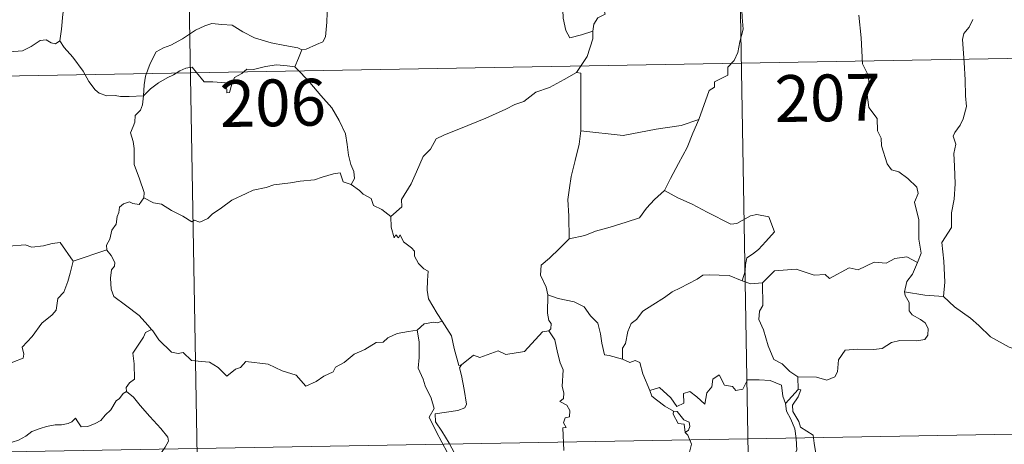
# Model space of a CAD drawing. Units: metres. Extents: x 621638 to 626144, y 4648122 to 4651169.
# Drawn here: x 622068 to 622226, y 4650063 to 4650131 of the extents above; entities that cross this region are included whole.
import ezdxf
from ezdxf.enums import TextEntityAlignment as Align

# ---------------------------------------------------------------- set-up
doc = ezdxf.new("R2010")
doc.units = ezdxf.units.M
doc.header["$MEASUREMENT"] = 0
doc.layers.add('Level 63', color=7, linetype='Continuous', lineweight=0)
doc.styles.add('Arial', font='ARIAL.TTF', dxfattribs={"height": 0.2})

msp = doc.modelspace()

# ---------------------------------------------------------------- linework, layer by layer
at = {"layer": 'Level 63', "linetype": 'Continuous', "lineweight": 0}
for points in [[(622182.34, 4650184.16), (622187.61, 4649883.04)], [(622094.07, 4650182.62), (622099.34, 4649881.49)], [(622086.21, 4650148.68), (622085.15, 4650147.66), (622084.2, 4650146.91), (622083.47, 4650146.36), (622082.32, 4650145.8), (622081.28, 4650145.07), (622080.45, 4650144.21), (622079.47, 4650143.39), (622077.95, 4650143.74), (622076.82, 4650144.46), (622076.61, 4650143.46), (622076.12, 4650142.24), (622075.64, 4650140.93), (622075.74, 4650139.24), (622075.5, 4650137.36), (622075.26, 4650134.74), (622074.7, 4650131.81), (622074.47, 4650129.39), (622074.21, 4650127.5)], [(622159.61, 4650129.09), (622159.77, 4650130.21), (622160.41, 4650131.23), (622161.57, 4650131.82), (622161.31, 4650132.69), (622161.95, 4650133.69), (622163.32, 4650134.43), (622164.66, 4650135.55), (622166.12, 4650136.27), (622166.92, 4650136.91), (622167.79, 4650137.16), (622169.39, 4650138.24), (622171.79, 4650139.17), (622172.74, 4650139.07), (622176.97, 4650139.81), (622177.78, 4650139.55), (622178.14, 4650138.59), (622180.59, 4650138.64), (622181.21, 4650138.85)], [(622182.85, 4650135.2), (622183.43, 4650133.62), (622183.54, 4650131.3), (622183.7, 4650129.4), (622183.15, 4650127.38), (622182.87, 4650125.65), (622182.27, 4650124.36), (622181.26, 4650123.29), (622181.24, 4650122.04), (622179.1, 4650120.97), (622179.08, 4650120.12), (622178.23, 4650119.58), (622176.57, 4650114.91)], [(622112.99, 4650126.06), (622113.65, 4650126.17), (622115.33, 4650126.94), (622116.35, 4650127.34), (622116.76, 4650128.17), (622117.01, 4650130.51), (622117.1, 4650133.49)], [(622155.03, 4650133.04), (622154.8, 4650132.47), (622154.83, 4650131.17), (622155.31, 4650129.18), (622155.93, 4650128.02), (622157.79, 4650128.48), (622159.61, 4650129.09)], [(622211.65, 4650091.99), (622212.24, 4650093.48), (622211.85, 4650095.72), (622211.87, 4650098.84), (622211.15, 4650101.65), (622211.73, 4650103.03), (622211.53, 4650104.06), (622210.07, 4650105.47), (622208.67, 4650106.52), (622207.49, 4650106.84), (622206.75, 4650107.83), (622205.89, 4650110.72), (622205.81, 4650111.94), (622205.21, 4650113.09), (622205.16, 4650115.05), (622203.83, 4650116.85), (622203.5, 4650119.31), (622203.96, 4650120.13), (622203.71, 4650122.04), (622202.83, 4650123.84), (622202.59, 4650127.99), (622202.26, 4650131.63)], [(622087.62, 4650118.72), (622087.71, 4650120.45), (622087.94, 4650121.85), (622088.7, 4650123.87), (622089.65, 4650125.78), (622090.84, 4650126.39), (622091.98, 4650126.81), (622093.85, 4650127.87), (622095.94, 4650129.22), (622097.46, 4650129.93), (622098.57, 4650130.31), (622100.17, 4650130.14), (622101.83, 4650130.01), (622103.51, 4650128.99), (622105.37, 4650128.03), (622108.05, 4650127.21), (622110.26, 4650126.79), (622112.33, 4650126.42), (622112.99, 4650126.06)], [(622220.49, 4650130.95), (622219.91, 4650129.71), (622219.08, 4650128.7), (622218.87, 4650127.74), (622219.12, 4650124.07), (622219.26, 4650121.25), (622219.35, 4650118.7), (622219.46, 4650117), (622218.97, 4650115), (622218.47, 4650113.99), (622217.64, 4650112.83), (622217.36, 4650112.22), (622217.77, 4650110.95), (622217.47, 4650109.48), (622217.54, 4650107.42), (622217.69, 4650104.6), (622217.49, 4650102.16), (622217.07, 4650099.97), (622217.07, 4650097.62), (622215.56, 4650095.19), (622215.88, 4650092.19), (622216, 4650088.83), (622215.8, 4650086.53)], [(622064.21, 4650129.03), (622064.43, 4650128.69), (622064.45, 4650127.18), (622065.02, 4650126.01), (622066.16, 4650125.78), (622068.24, 4650125.93), (622069.61, 4650126.61), (622071.06, 4650127.58), (622072.02, 4650127.7), (622072.83, 4650127.22), (622073.53, 4650127.07), (622074.21, 4650127.5)], [(622156.99, 4650122.45), (622158.72, 4650125.04), (622159.62, 4650127.83), (622159.61, 4650129.09)], [(621918.58, 4650119.31), (622359.93, 4650127.03)], [(622074.21, 4650127.5), (622074.87, 4650126.45), (622076.28, 4650124.91), (622077.92, 4650122.65), (622078.84, 4650121), (622079.88, 4650119.67), (622080.49, 4650119.14), (622081.76, 4650118.71), (622083.05, 4650118.74), (622083.9, 4650118.59), (622085.31, 4650118.6), (622087.62, 4650118.72)], [(622112.99, 4650126.06), (622112.47, 4650124.76), (622111.88, 4650123.38)], [(622087.62, 4650118.72), (622088.73, 4650119.83), (622090.03, 4650120.79), (622091.4, 4650121.6), (622092.42, 4650122.09), (622093.41, 4650122.73), (622094.4, 4650123.15), (622095.43, 4650123.32), (622096.11, 4650122.44), (622097.31, 4650120.94), (622098.71, 4650120.94), (622100.76, 4650120.81), (622100.89, 4650120.47), (622100.94, 4650119.2), (622101.41, 4650119.25), (622101.79, 4650120.6), (622102.21, 4650121.65), (622103.36, 4650122.27), (622104.17, 4650123.01), (622105.22, 4650122.94), (622107.16, 4650123.41), (622108.93, 4650123.67), (622110.63, 4650123.54), (622111.88, 4650123.38)], [(622111.88, 4650123.38), (622112.78, 4650122.47), (622114.26, 4650120.85), (622116.02, 4650118.75), (622117.81, 4650116.78), (622118.97, 4650114.73), (622119.97, 4650112.63), (622120.24, 4650110.91), (622120.46, 4650109.2), (622120.84, 4650107.68), (622121.32, 4650106.57), (622121.44, 4650105.45), (622120.9, 4650104.49)], [(622156.99, 4650122.45), (622155.03, 4650121.35), (622152.69, 4650120.02), (622150.49, 4650119.29), (622148.56, 4650117.8), (622147.09, 4650117.3), (622145.68, 4650116.55), (622142.45, 4650115.15), (622139.59, 4650113.93), (622135.73, 4650112.41), (622134.53, 4650111.8), (622133.58, 4650110.17), (622132.41, 4650108.97), (622131.34, 4650106.5), (622130.49, 4650104.61), (622128.97, 4650102.08), (622129.01, 4650100.92), (622127.25, 4650099.35)], [(622157.68, 4650113.12), (622157.67, 4650122.36), (622156.99, 4650122.45)], [(622087.68, 4650102.34), (622087.74, 4650103.23), (622086.99, 4650105.4), (622086.12, 4650107.71), (622086.12, 4650110.27), (622085.94, 4650111.37), (622085.5, 4650112.76), (622085.96, 4650113.81), (622086.22, 4650114.47), (622086.29, 4650115.53), (622087.15, 4650116.4), (622087.47, 4650117.27), (622087.62, 4650118.72)], [(622176.57, 4650114.91), (622173.74, 4650113.98), (622169.77, 4650113.34), (622164.49, 4650112.34), (622157.68, 4650113.12)], [(622176.57, 4650114.91), (622175.66, 4650112.73), (622174.73, 4650110.44), (622173.34, 4650107.85), (622172.06, 4650105.47), (622171.09, 4650103.51)], [(622157.68, 4650113.12), (622157.41, 4650110.94), (622156.79, 4650108.36), (622156.15, 4650105.78), (622155.87, 4650103.98), (622155.61, 4650102.07), (622155.78, 4650099.43), (622155.84, 4650095.81)], [(622120.9, 4650104.49), (622119.63, 4650104.93), (622119.14, 4650106.38), (622118.06, 4650106.19), (622116.26, 4650105.68), (622114.99, 4650105.24), (622112.69, 4650105.05), (622111.15, 4650104.74), (622108.5, 4650104.44), (622107.29, 4650104.03), (622105.18, 4650103.57), (622104.05, 4650103.07), (622101.75, 4650101.96), (622100.09, 4650100.73), (622098.63, 4650099.75), (622097.92, 4650099.03), (622096.62, 4650098.44), (622095.75, 4650098.78), (622095.37, 4650098.53), (622093.93, 4650099.41), (622092.09, 4650100.31), (622090.52, 4650101.33), (622089.2, 4650101.55), (622087.68, 4650102.34)], [(622120.9, 4650104.49), (622122.21, 4650103.51), (622122.8, 4650102.94), (622124.1, 4650102.25), (622124.48, 4650101.15), (622125.81, 4650100.49), (622127.25, 4650099.35)], [(622171.09, 4650103.51), (622169.51, 4650102.07), (622168.19, 4650100.7), (622167.08, 4650099.15), (622164.96, 4650098.45), (622162.37, 4650097.64), (622160.06, 4650097.04), (622158.35, 4650096.31), (622155.84, 4650095.81)], [(622171.09, 4650103.51), (622173.21, 4650102.37), (622175.55, 4650101.35), (622177.93, 4650100.05), (622181.75, 4650098.13), (622182.71, 4650098.27), (622184.9, 4650099.45), (622185.89, 4650099.67), (622187.79, 4650099.3), (622188.73, 4650096.89), (622187.35, 4650095.38), (622186.17, 4650094.08), (622185.21, 4650093.35), (622184.27, 4650092.72), (622184.09, 4650091.69), (622184.01, 4650090.62), (622183.56, 4650089.03)], [(622087.68, 4650102.34), (622086.93, 4650101.31), (622085.89, 4650101.45), (622085.34, 4650101.71), (622084.43, 4650101.41), (622083.78, 4650100.88), (622083.63, 4650100.02), (622083.39, 4650099.38), (622083.23, 4650098.16), (622082.56, 4650097.15), (622082.2, 4650095.71), (622081.67, 4650094.79), (622081.73, 4650094)], [(622054.53, 4650099.15), (622055.81, 4650098.32), (622057.34, 4650096.66), (622059.05, 4650096.24), (622059.92, 4650095.57), (622061.47, 4650095.8), (622062.59, 4650095.79), (622063.39, 4650096), (622064.75, 4650095.13), (622066.05, 4650094.6), (622068.64, 4650094.84), (622069.72, 4650094.43), (622071.61, 4650094.64), (622072.96, 4650095.06), (622074.28, 4650095.18), (622076.35, 4650092.22)], [(622127.25, 4650099.35), (622127.27, 4650097.63), (622127.78, 4650095.95), (622128.05, 4650096.41), (622128.48, 4650095.97), (622128.72, 4650096.41), (622129.26, 4650095.29), (622130.54, 4650094.35), (622131.02, 4650093.81), (622131.06, 4650093.01), (622131.7, 4650091.81), (622132.53, 4650091), (622133.23, 4650090.6), (622133.13, 4650089.1), (622133.08, 4650087.54), (622133.3, 4650086.16), (622134.69, 4650083.84), (622135.45, 4650082.58)], [(622155.84, 4650095.81), (622154.29, 4650094.26), (622152.65, 4650092.67), (622151.33, 4650091.57), (622151.2, 4650089.95), (622152.11, 4650088.05), (622152.41, 4650086.83)], [(622076.35, 4650092.22), (622081.73, 4650094)], [(622081.73, 4650094), (622081.73, 4650093.99), (622082.44, 4650093.13), (622082.99, 4650091.99), (622082.98, 4650091.42), (622082.46, 4650090.84), (622082.34, 4650089.49), (622082.45, 4650087.71), (622082.87, 4650086.55), (622084.73, 4650085.17), (622086.92, 4650083.48), (622088.28, 4650081.96), (622088.91, 4650081.23)], [(622052.56, 4650082.09), (622053.51, 4650081.25), (622053.84, 4650080.4), (622055.11, 4650078.25), (622056.75, 4650076.86), (622058.01, 4650075.81), (622059.83, 4650074.91), (622061.72, 4650073.18), (622062.61, 4650072.53), (622063.89, 4650073.82), (622065.19, 4650075.14), (622066.67, 4650076.01), (622068.34, 4650076.68), (622068.42, 4650077.3), (622068.15, 4650078.44), (622069.77, 4650080.13), (622071.34, 4650082.25), (622072.97, 4650083.61), (622073.6, 4650084.36), (622073.86, 4650086.23), (622074.85, 4650087.25), (622075.49, 4650088.93), (622075.88, 4650090.29), (622076.35, 4650092.22)], [(622211.65, 4650091.99), (622209.9, 4650092.89), (622207.99, 4650092.65), (622206.6, 4650091.9), (622204.7, 4650092.06), (622202.13, 4650090.8), (622200.66, 4650091.15), (622197.55, 4650089.41), (622196.82, 4650090.05), (622195.07, 4650089.97), (622192.19, 4650090.9), (622188.71, 4650090.65), (622186.81, 4650088.71)], [(622209.53, 4650087.29), (622209.91, 4650088.93), (622210.83, 4650090.12), (622211.65, 4650091.99)], [(622183.56, 4650089.03), (622181.45, 4650089.91), (622178.23, 4650090), (622177.24, 4650089.97), (622176.34, 4650089.31), (622174.91, 4650088.58), (622173.68, 4650087.92), (622172.3, 4650087.31), (622171.1, 4650086.39), (622169.21, 4650085.22), (622167.62, 4650084.21), (622166.61, 4650082.84), (622165.77, 4650082.21), (622165.21, 4650080.91), (622164.82, 4650079.02), (622164.36, 4650078.26), (622164.36, 4650076.49)], [(622183.56, 4650089.03), (622184.92, 4650088.56), (622186.81, 4650088.71)], [(622186.81, 4650088.71), (622186.83, 4650085.08), (622186.31, 4650084.21), (622186.22, 4650082.84), (622186.94, 4650081.2), (622187.73, 4650078.62), (622188.63, 4650076.47), (622189.94, 4650075.77), (622191.2, 4650074.53), (622192.45, 4650073.67)], [(622152.41, 4650086.83), (622152.35, 4650083.85), (622152.55, 4650082.72), (622152.95, 4650082.21), (622152.87, 4650081.35), (622152.54, 4650081.06)], [(622164.36, 4650076.49), (622162.23, 4650077.11), (622161.47, 4650077.21), (622161.04, 4650079.04), (622160.86, 4650080.55), (622160.39, 4650082.27), (622159.23, 4650083.44), (622158.23, 4650084.86), (622156.62, 4650085.68), (622154.03, 4650086.24), (622152.41, 4650086.83)], [(622192.45, 4650073.67), (622195.45, 4650073.6), (622197.1, 4650073.12), (622198.4, 4650073.65), (622198.8, 4650074.48), (622198.97, 4650076.38), (622200.07, 4650077.96), (622202.03, 4650078.09), (622204.58, 4650078.04), (622205.98, 4650078.22), (622207.47, 4650079.19), (622208.8, 4650079.47), (622211.54, 4650079.44), (622212.79, 4650079.64), (622213.31, 4650080.34), (622213.35, 4650081.41), (622212.86, 4650082.31), (622212.09, 4650082.86), (622210.79, 4650083.6), (622210.29, 4650084.26), (622210.29, 4650085.56), (622209.67, 4650086.72), (622209.53, 4650087.29)], [(622215.8, 4650086.53), (622212.8, 4650086.76), (622209.53, 4650087.29)], [(622228.95, 4650077.53), (622226.3, 4650078.41), (622223.33, 4650080.09), (622221.46, 4650081.89), (622220.11, 4650083.05), (622217.55, 4650084.86), (622215.8, 4650086.53)], [(622135.45, 4650082.58), (622134.69, 4650082.34), (622134.11, 4650082.45), (622132.59, 4650082.14), (622131.48, 4650081.14)], [(622138.59, 4650075.61), (622138.13, 4650075.5), (622137.41, 4650078.22), (622136.96, 4650080.26), (622135.45, 4650082.58)], [(622088.91, 4650081.23), (622087.93, 4650080.75), (622087.59, 4650080.04), (622085.88, 4650077.46), (622086.09, 4650075.76), (622086.19, 4650073.29), (622085.39, 4650072.69), (622084.83, 4650071.97), (622084.86, 4650071.34)], [(622088.91, 4650081.23), (622089.08, 4650081.02), (622090.09, 4650079.59), (622092.07, 4650077.6), (622093.18, 4650077.43), (622093.98, 4650077.59), (622095.31, 4650076.31), (622096.88, 4650076.11), (622098.19, 4650076.01), (622099.57, 4650075.16), (622100.95, 4650073.77), (622102.33, 4650074.92), (622103.17, 4650075.15), (622104.03, 4650076.1), (622107.61, 4650075.67), (622109.81, 4650074.62), (622112.08, 4650073.93), (622113.6, 4650072.15), (622115.26, 4650072.94), (622116.52, 4650073.76), (622118.01, 4650074.49), (622118.38, 4650075.22), (622119.75, 4650075.94), (622121.38, 4650077.32), (622123.05, 4650078.05), (622124.91, 4650079.15), (622126, 4650079.21), (622126.75, 4650079.91), (622128.23, 4650080.63), (622130.05, 4650080.94), (622131.48, 4650081.14)], [(622131.48, 4650081.14), (622131.79, 4650079.3), (622131.79, 4650076.74), (622131.61, 4650075.06), (622132.43, 4650073.3), (622132.77, 4650072.23), (622133.71, 4650070.22), (622134.17, 4650068.59), (622133.38, 4650067.18), (622134.48, 4650064.9), (622136.31, 4650061.5), (622135.61, 4650060.91), (622133.64, 4650060.12), (622130.92, 4650059.53), (622128.71, 4650059.39), (622126.23, 4650058.98), (622126.26, 4650057.83), (622125.08, 4650056.93), (622121.86, 4650055.28), (622121.85, 4650054.95)], [(622152.54, 4650081.06), (622151.57, 4650080.89), (622148.67, 4650077.72), (622145.67, 4650077.26), (622144.45, 4650077.85), (622141.51, 4650076.79), (622140.49, 4650077.15), (622138.59, 4650075.61)], [(622152.54, 4650081.06), (622153.52, 4650079.61), (622153.97, 4650077.54), (622154.4, 4650075.93), (622154.85, 4650074.78), (622154.67, 4650072.13), (622154.98, 4650071.11), (622154.89, 4650070.21), (622154.33, 4650069.69), (622155.46, 4650069.13), (622155.95, 4650068.29), (622155.88, 4650067.23), (622155.19, 4650067.1), (622154.92, 4650066.29), (622155.34, 4650065.56), (622154.81, 4650065.48), (622154.95, 4650061.87)], [(622168.73, 4650071.48), (622167.64, 4650074.13), (622167.13, 4650075.94), (622166.41, 4650076.29), (622165.55, 4650075.98), (622164.36, 4650076.49)], [(622136.67, 4650049.65), (622134.17, 4650052.81), (622137.19, 4650056.15), (622138.04, 4650057.24), (622137.72, 4650058.4), (622136.77, 4650060.97), (622137.44, 4650061.42), (622136.61, 4650063.01), (622135.44, 4650064.98), (622134.42, 4650066.47), (622134.34, 4650067.74), (622137.97, 4650068.26), (622139.1, 4650068.69), (622139.37, 4650069.31), (622139.01, 4650071.65), (622138.54, 4650073.88), (622138.23, 4650075.09), (622138.59, 4650075.61)], [(622168.73, 4650071.48), (622170.27, 4650071.93), (622172.1, 4650070.31), (622173.08, 4650068.93), (622174.19, 4650069.42), (622174.12, 4650070.97), (622175.18, 4650071.31), (622176.3, 4650070.46), (622177.58, 4650069.27), (622177.9, 4650071.11), (622178.68, 4650072.08), (622178.82, 4650073.3), (622179.85, 4650073.97), (622180.72, 4650072.32), (622182.01, 4650072.1), (622182.51, 4650071.46), (622183.64, 4650071.69), (622184.37, 4650073.2), (622186.26, 4650073.19), (622188.01, 4650073.08), (622189.82, 4650072.33), (622190.05, 4650070.59), (622190.46, 4650069.39)], [(622192.45, 4650073.67), (622192.53, 4650071.61)], [(622084.86, 4650071.34), (622084.34, 4650071.02), (622083.78, 4650070.21), (622083.25, 4650069.84), (622082.36, 4650068.36), (622081.47, 4650067.53), (622080.77, 4650066.67), (622079.88, 4650066.18), (622078.71, 4650065.7), (622077.61, 4650065.66), (622077.07, 4650066.44), (622076.69, 4650067.04), (622076.13, 4650066.44), (622075.53, 4650066.16), (622074.49, 4650065.97), (622073.47, 4650065.99), (622072.05, 4650065.68), (622071.03, 4650065.39), (622069.69, 4650064.92), (622068.78, 4650064.18), (622067.6, 4650063.54), (622065.57, 4650062.89)], [(622084.86, 4650071.34), (622086, 4650070.39), (622087.07, 4650069.06), (622088.6, 4650067.32), (622090.38, 4650065.36), (622091.51, 4650064), (622091.61, 4650063.36), (622091.06, 4650062.37), (622089.75, 4650060.48)], [(622172.53, 4650068.18), (622171.13, 4650068.94), (622169.83, 4650069.97), (622169.09, 4650070.55), (622168.73, 4650071.48)], [(622192.53, 4650071.61), (622190.46, 4650069.39)], [(622192.91, 4650065.58), (622192.61, 4650066.49), (622191.67, 4650068.13), (622191.62, 4650069.12), (622192.49, 4650070.44), (622192.96, 4650071.57), (622192.53, 4650071.61)], [(622172.53, 4650068.18), (622172.5, 4650067.7), (622173.27, 4650066.21), (622174.26, 4650066.06), (622174.4, 4650064.74)], [(622174.4, 4650064.74), (622174.93, 4650065.14), (622175.18, 4650065.71), (622175.03, 4650066.41), (622174.18, 4650066.77), (622173.11, 4650068.13), (622172.53, 4650068.18)], [(622190.46, 4650069.39), (622190.63, 4650068.17), (622191.35, 4650066.87), (622191.98, 4650065.33), (622192.19, 4650063.77), (622192.28, 4650061.89), (622191.89, 4650061.18), (622190.99, 4650061), (622189.11, 4650061.23), (622188.25, 4650060.26), (622187.09, 4650059.83), (622186.52, 4650058.99), (622185.67, 4650057.1), (622184.58, 4650055.6), (622182.41, 4650053.56), (622181.54, 4650053.26)], [(621919.64, 4650059.08), (622360.98, 4650066.8)], [(622181.54, 4650053.26), (622179.97, 4650055.01), (622178.98, 4650056.44), (622177.12, 4650058.24), (622175.57, 4650059.91), (622175.01, 4650061.17), (622175.43, 4650062.86), (622174.83, 4650064.34), (622174.4, 4650064.74)], [(622200.06, 4650057.24), (622199.51, 4650058.31), (622197.81, 4650058.99), (622196.16, 4650059.13), (622195.5, 4650060.37), (622195.08, 4650063.02), (622194.9, 4650064.29), (622192.91, 4650065.58)]]:
    msp.add_lwpolyline(points, dxfattribs=at)

# ---------------------------------------------------------------- texts
at = {"layer": 'Level 63', "linetype": 'Continuous', "lineweight": 13, "style": 'Arial'}
for s, p in [('206', (622108.33, 4650117.58)), ('207', (622197.24, 4650118.38))]:
    msp.add_text(s, height=7.5, rotation=1.0027, dxfattribs=at).set_placement(p, align=Align.MIDDLE_CENTER)

doc.saveas('drawing.dxf')
